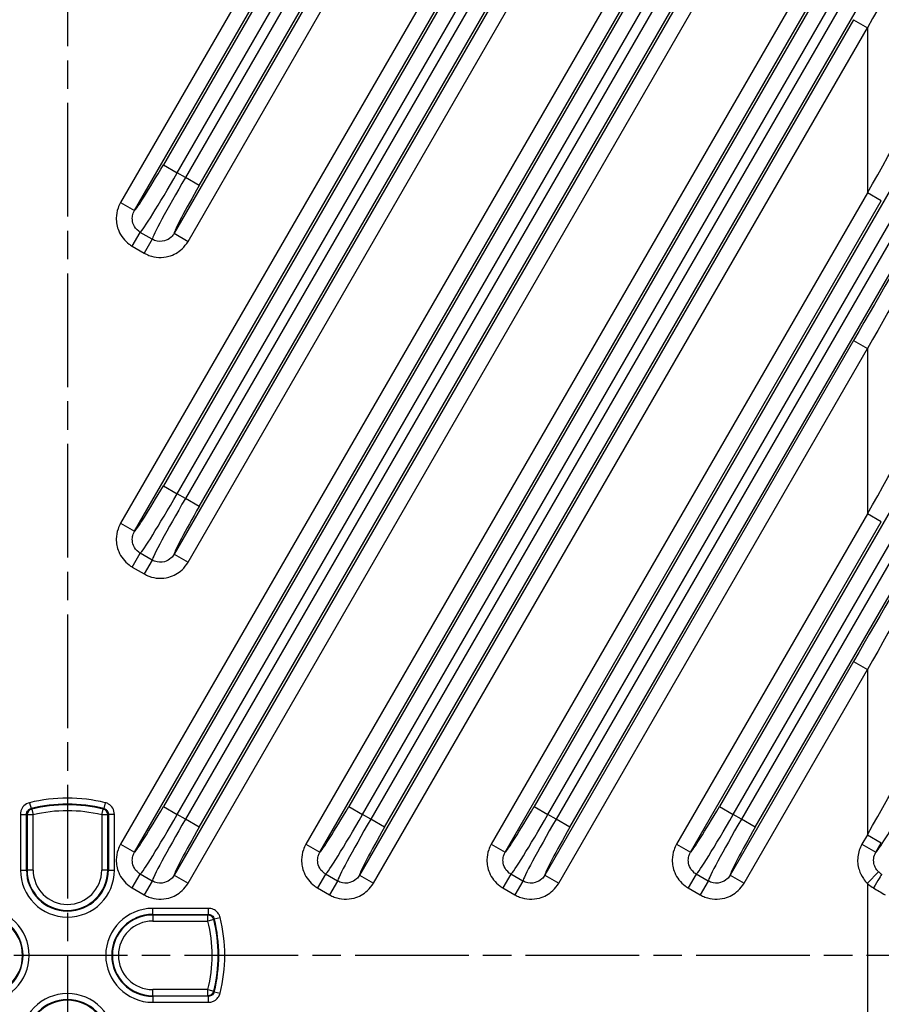
# Model space of a CAD drawing. Units: millimetres. Extents: x 1 to 840, y 1 to 593.
# Drawn here: x 668 to 711, y 312 to 361 of the extents above; entities that cross this region are included whole.
import ezdxf

# ---------------------------------------------------------------- set-up
doc = ezdxf.new("R2010")
doc.units = ezdxf.units.MM
doc.linetypes.add('CHAIN', pattern=[0.3543, 0.2362, -0.0295, 0.0591, -0.0295])
doc.linetypes.add('DASH_DOT', pattern=[0.37, 0.24, -0.06, 0.01, -0.06])
doc.layers.add('Mittellinie (ISO)', color=1, linetype='DASH_DOT', lineweight=25)
doc.layers.add('Sichtbar schmal (ISO)', color=1, linetype='Continuous', lineweight=25)

msp = doc.modelspace()

# ---------------------------------------------------------------- linework, layer by layer
at = {"layer": 'Mittellinie (ISO)', "linetype": 'CHAIN', "ltscale": 23.990969}
for p, q in [((670.7504993, 425.0711356), (670.7504993, 204.0711356)), ((733.2504993, 314.5711356), (608.2504993, 314.5711356))]:
    msp.add_line(p, q, dxfattribs=at)
at = {"layer": 'Sichtbar schmal (ISO)'}
for p, q in [((696.9885315, 392.9694916), (673.4001733, 352.1132567)), ((706.2261358, 392.9694916), (673.4001733, 336.1132567)), ((674.0923342, 335.7136374), (706.9182967, 392.5698723)), ((674.0923342, 351.7136374), (697.6806924, 392.5698723)), ((708.8949799, 391.4286337), (676.0690174, 334.5723988)), ((699.6573756, 391.4286337), (676.0690174, 350.5723988)), ((676.7611784, 350.1727796), (700.3495366, 391.0290144)), ((676.7611784, 334.1727796), (709.5871409, 391.0290144)), ((714.9042035, 390.1862018), (675.5308047, 321.9894746)), ((705.6665992, 390.1862018), (675.5308047, 337.9894746)), ((696.4289949, 390.1862018), (675.5308047, 353.9894746)), ((676.2229656, 321.5898553), (715.5963644, 389.7865825)), ((676.2229656, 337.5898553), (706.3587601, 389.7865825)), ((676.2229656, 353.5898553), (697.1211558, 389.7865825)), ((716.0019529, 389.5524159), (676.6285541, 321.3556887)), ((706.7643486, 389.5524159), (676.6285541, 337.3556887)), ((697.5267443, 389.5524159), (676.6285541, 353.3556887)), ((677.320715, 320.9560694), (716.6941138, 389.1527966)), ((677.320715, 336.9560694), (707.4565095, 389.1527966)), ((677.320715, 352.9560694), (698.2189052, 389.1527966)), ((723.1802836, 388.520793), (684.768409, 321.9894746)), ((685.4605699, 321.5898553), (723.8724445, 388.1211737)), ((724.278033, 387.8870071), (685.8661584, 321.3556887)), ((686.5583193, 320.9560694), (724.9701939, 387.4873878)), ((710.6238965, 384.5866364), (673.4001733, 320.1132567)), ((674.0923342, 319.7136374), (711.3160574, 384.1870172)), ((709.9317355, 377.2243471), (676.0690174, 318.5723988)), ((676.7611784, 318.1727796), (710.6238965, 376.8247278)), ((723.1802836, 372.520793), (694.0060133, 321.9894746)), ((694.6981742, 321.5898553), (723.8724445, 372.1211737)), ((724.278033, 371.8870071), (695.1037627, 321.3556887)), ((695.7959236, 320.9560694), (724.9701939, 371.4873878)), ((710.6238965, 368.5866364), (682.6377776, 320.1132567)), ((683.3299385, 319.7136374), (711.3160574, 368.1870172)), ((709.9317355, 361.2243471), (685.3066217, 318.5723988)), ((709.9317355, 361.2243471), (710.6238965, 360.8247278)), ((685.9987827, 318.1727796), (710.6238965, 360.8247278)), ((710.6238965, 360.8247278), (710.6238965, 352.5866364)), ((723.1802836, 356.520793), (703.2436176, 321.9894746)), ((703.9357785, 321.5898553), (723.8724445, 356.1211737)), ((724.278033, 355.8870071), (704.341367, 321.3556887)), ((705.0335279, 320.9560694), (724.9701939, 355.4873878)), ((675.5308047, 353.9894746), (676.2229656, 353.5898553)), ((676.6285541, 353.3556887), (676.2229656, 353.5898553)), ((677.320715, 352.9560694), (676.6285541, 353.3556887)), ((710.6238965, 352.5866364), (691.8753819, 320.1132567)), ((711.3160574, 352.1870172), (710.6238965, 352.5866364)), ((673.4001733, 352.1132567), (674.0923342, 351.7136374)), ((692.5675428, 319.7136374), (711.3160574, 352.1870172)), ((673.9832362, 349.9298502), (674.3822615, 350.6209823)), ((674.9777867, 350.2771556), (674.3822615, 350.6209823)), ((676.0690174, 350.5723988), (676.7611784, 350.1727796)), ((674.9777867, 350.2771556), (674.5787614, 349.5860235)), ((673.9832362, 349.9298502), (674.5787614, 349.5860235)), ((709.9317355, 345.2243471), (694.5442261, 318.5723988)), ((709.9317355, 345.2243471), (710.6238965, 344.8247278)), ((695.236387, 318.1727796), (710.6238965, 344.8247278)), ((710.6238965, 344.8247278), (710.6238965, 336.5866364)), ((675.5308047, 337.9894746), (676.2229656, 337.5898553)), ((676.6285541, 337.3556887), (676.2229656, 337.5898553)), ((677.320715, 336.9560694), (676.6285541, 337.3556887)), ((710.6238965, 336.5866364), (701.1129862, 320.1132567)), ((711.3160574, 336.1870172), (710.6238965, 336.5866364)), ((673.4001733, 336.1132567), (674.0923342, 335.7136374)), ((701.8051471, 319.7136374), (711.3160574, 336.1870172)), ((673.9832362, 333.9298502), (674.3822615, 334.6209823)), ((674.9777867, 334.2771556), (674.3822615, 334.6209823)), ((676.0690174, 334.5723988), (676.7611784, 334.1727796)), ((673.9832362, 333.9298502), (674.5787614, 333.5860235)), ((674.9777867, 334.2771556), (674.5787614, 333.5860235)), ((709.9317355, 329.2243471), (703.7818304, 318.5723988)), ((709.9317355, 329.2243471), (710.6238965, 328.8247278)), ((704.4739913, 318.1727796), (710.6238965, 328.8247278)), ((710.6238965, 328.8247278), (710.6238965, 320.5866364)), ((668.8637806, 322.1828787), (668.9359133, 321.891868)), ((672.6372179, 322.1828787), (672.5650852, 321.891868)), ((668.4084115, 321.6008572), (668.4084115, 318.8211356)), ((668.4084115, 321.6008572), (668.7082287, 321.6008572)), ((668.7082287, 318.8211356), (668.7082287, 321.6008572)), ((669.0402059, 321.5756503), (668.7403887, 321.5756503)), ((668.7403887, 321.5756503), (668.7403887, 318.8211356)), ((668.9690888, 321.8669109), (669.0402059, 321.5756503)), ((669.0402059, 318.8211356), (669.0402059, 321.5756503)), ((672.4607926, 321.5756503), (672.5319098, 321.8669109)), ((672.7606099, 321.5756503), (672.4607926, 321.5756503)), ((672.4607926, 321.5756503), (672.4607926, 318.8211356)), ((672.7606099, 318.8211356), (672.7606099, 321.5756503)), ((672.7927698, 321.6008572), (672.7927698, 318.8211356)), ((673.0925871, 321.6008572), (672.7927698, 321.6008572)), ((673.0925871, 318.8211356), (673.0925871, 321.6008572)), ((675.5308047, 321.9894746), (676.2229656, 321.5898553)), ((676.6285541, 321.3556887), (676.2229656, 321.5898553)), ((684.768409, 321.9894746), (685.4605699, 321.5898553)), ((685.8661584, 321.3556887), (685.4605699, 321.5898553)), ((694.0060133, 321.9894746), (694.6981742, 321.5898553)), ((695.1037627, 321.3556887), (694.6981742, 321.5898553)), ((703.2436176, 321.9894746), (703.9357785, 321.5898553)), ((704.341367, 321.3556887), (703.9357785, 321.5898553)), ((677.320715, 320.9560694), (676.6285541, 321.3556887)), ((686.5583193, 320.9560694), (685.8661584, 321.3556887)), ((695.7959236, 320.9560694), (695.1037627, 321.3556887)), ((705.0335279, 320.9560694), (704.341367, 321.3556887)), ((710.6238965, 320.5866364), (710.3505905, 320.1132567)), ((710.6238965, 320.5866364), (711.3160574, 320.1870172)), ((673.4001733, 320.1132567), (674.0923342, 319.7136374)), ((682.6377776, 320.1132567), (683.3299385, 319.7136374)), ((691.8753819, 320.1132567), (692.5675428, 319.7136374)), ((701.1129862, 320.1132567), (701.8051471, 319.7136374)), ((710.3505905, 320.1132567), (711.0427515, 319.7136374)), ((711.0427515, 319.7136374), (711.3160574, 320.1870172)), ((668.4084115, 318.8211356), (668.7082287, 318.8211356)), ((668.7082287, 318.8211356), (668.7403887, 318.8211356)), ((669.0402059, 318.8211356), (668.7403887, 318.8211356)), ((672.7606099, 318.8211356), (672.4607926, 318.8211356)), ((672.7927698, 318.8211356), (672.7606099, 318.8211356)), ((672.7927698, 318.8211356), (673.0925871, 318.8211356)), ((673.9832362, 317.9298502), (674.3822615, 318.6209823)), ((674.9777867, 318.2771556), (674.3822615, 318.6209823)), ((683.6198658, 318.6209823), (683.2208405, 317.9298502)), ((684.215391, 318.2771556), (683.6198658, 318.6209823)), ((692.8574701, 318.6209823), (692.4584448, 317.9298502)), ((693.4529953, 318.2771556), (692.8574701, 318.6209823)), ((702.0950744, 318.6209823), (701.6960491, 317.9298502)), ((702.6905996, 318.2771556), (702.0950744, 318.6209823)), ((711.1774933, 318.7374081), (710.6238965, 318.1630205)), ((674.9777867, 318.2771556), (674.5787614, 317.5860235)), ((676.0690174, 318.5723988), (676.7611784, 318.1727796)), ((684.215391, 318.2771556), (683.8163657, 317.5860235)), ((685.3066217, 318.5723988), (685.9987827, 318.1727796)), ((693.4529953, 318.2771556), (693.05397, 317.5860235)), ((694.5442261, 318.5723988), (695.236387, 318.1727796)), ((702.6905996, 318.2771556), (702.2915743, 317.5860235)), ((703.7818304, 318.5723988), (704.4739913, 318.1727796)), ((710.6238965, 318.1630205), (710.6238965, 310.9792507)), ((673.9832362, 317.9298502), (674.5787614, 317.5860235)), ((683.2208405, 317.9298502), (683.8163657, 317.5860235)), ((692.4584448, 317.9298502), (693.05397, 317.5860235)), ((701.6960491, 317.9298502), (702.2915743, 317.5860235)), ((677.7802209, 316.9132234), (675.0004993, 316.9132234)), ((675.0004993, 316.6134061), (675.0004993, 316.9132234)), ((677.7802209, 316.6134061), (677.7802209, 316.9132234)), ((675.0004993, 316.6134061), (677.7802209, 316.6134061)), ((675.0004993, 316.6134061), (675.0004993, 316.5812462)), ((675.0004993, 316.5812462), (675.0004993, 316.2814289)), ((677.755014, 316.5812462), (675.0004993, 316.5812462)), ((675.0004993, 316.2814289), (677.755014, 316.2814289)), ((677.755014, 316.2814289), (677.755014, 316.5812462)), ((678.0462746, 316.3525461), (677.755014, 316.2814289)), ((678.0712317, 316.3857215), (678.3622424, 316.4578542)), ((675.0004993, 312.561025), (675.0004993, 312.8608422)), ((677.755014, 312.8608422), (675.0004993, 312.8608422)), ((677.755014, 312.561025), (677.755014, 312.8608422)), ((677.755014, 312.8608422), (678.0462746, 312.7897251)), ((678.0712317, 312.7565496), (678.3622424, 312.6844169)), ((675.0004993, 312.561025), (677.755014, 312.561025)), ((675.0004993, 312.528865), (675.0004993, 312.561025)), ((675.0004993, 312.528865), (675.0004993, 312.2290478)), ((677.7802209, 312.528865), (675.0004993, 312.528865)), ((677.7802209, 312.2290478), (677.7802209, 312.528865)), ((675.0004993, 312.2290478), (677.7802209, 312.2290478))]:
    msp.add_line(p, q, dxfattribs=at)
for centre, radius, start, end in [((670.7504993, 314.5711356), 7.8420878, 76.07870441, 103.92129559), ((670.7504993, 314.5711356), 7.5422705, 76.07870441, 103.92129559), ((670.7504993, 314.5711356), 7.5101106, 76.27856283, 103.72143717), ((670.7504993, 314.5711356), 7.2102934, 76.27856283, 103.72143717), ((670.7504993, 318.8211356), 2.3420878, 180, 0), ((670.7504993, 318.8211356), 2.0422705, 180, 0), ((670.7504993, 318.8211356), 2.0101106, 180, 0), ((670.7504993, 318.8211356), 1.7102934, 180, 0), ((666.5004993, 314.5711356), 2.3420878, 270, 90), ((675.0004993, 314.5711356), 2.3420878, 90, 270), ((666.5004993, 314.5711356), 2.0422705, 270, 90), ((666.5004993, 314.5711356), 2.0101106, 270, 90), ((675.0004993, 314.5711356), 2.0422705, 90, 270), ((675.0004993, 314.5711356), 2.0101106, 90, 270), ((675.0004993, 314.5711356), 1.7102934, 90, 270), ((670.7504993, 314.5711356), 7.2102934, 346.27856283, 13.72143717), ((670.7504993, 314.5711356), 7.5101106, 346.27856283, 13.72143717), ((670.7504993, 314.5711356), 7.5422705, 346.07870441, 13.92129559), ((670.7504993, 314.5711356), 7.8420878, 346.07870441, 13.92129559), ((670.7504993, 310.3211356), 2.3420878, 0, 180), ((670.7504993, 310.3211356), 2.0422705, 0, 180), ((670.7504993, 310.3211356), 2.0101106, 0, 180)]:
    msp.add_arc(centre, radius, start, end, dxfattribs=at)
for centre, major_axis, ratio, start_param, end_param in [((710.6238965, 357.2619948), (39.9708472, 70.7521659), 0.0215807535, 1.3281347252, 1.5326149241), ((710.6238965, 356.1493694), (39.9708472, 70.7521659), 0.0215807535, 4.6742075777, 4.8786877767), ((709.9317355, 341.6616141), (40.7708375, 70.751842), 0.02179929, 1.3285046696, 1.5329848685), ((710.6238965, 341.2619948), (39.9708472, 70.7521659), 0.0215807535, 1.3281347252, 1.5326149241), ((675.4287137, 354.0484168), (-1.35, -2.3382686), 0.0436609429, 0.0853662305, 1.5707963268), ((676.1208746, 353.6487975), (1.75, 3.0310889), 0.0336812988, 3.2114168189, 4.7123889804), ((676.7306451, 353.2967464), (-1.75, -3.0310889), 0.0336812988, 4.7123889804, 6.213361142), ((677.422806, 352.8971271), (1.35, 2.3382686), 0.0436609429, 1.5707963268, 3.0562264231), ((710.6238965, 340.1493694), (39.9708472, 70.7521659), 0.0215807535, 4.6742075777, 4.8786877767), ((709.9317355, 325.6616141), (40.7708375, 70.751842), 0.02179929, 1.3285046696, 1.5329848685), ((710.6238965, 325.2619948), (39.9708472, 70.7521659), 0.0215807535, 1.3281347252, 1.5326149241), ((675.4287137, 338.0484168), (-1.35, -2.3382686), 0.0436609429, 0.0853662306, 1.5707963268), ((676.1208746, 337.6487975), (1.75, 3.0310889), 0.0336812988, 3.2114168189, 4.7123889804), ((676.7306451, 337.2967464), (-1.75, -3.0310889), 0.0336812988, 4.7123889804, 6.213361142), ((677.422806, 336.8971271), (1.35, 2.3382686), 0.0436609429, 1.5707963268, 3.0562264231), ((710.6238965, 324.1493694), (39.9708472, 70.7521659), 0.0215807535, 4.6742075777, 4.8786877767), ((669.0402059, 321.5756503), (-0.1852726, -0.2359535), 0.9990157949, 4.047211183, 5.3775667777), ((672.4607926, 321.5756503), (-0.1852726, 0.2359535), 0.9990157949, 4.047211183, 5.3775667777), ((675.4287137, 322.0484168), (-1.35, -2.3382686), 0.0436609429, 0.0853662305, 1.5707963268), ((676.1208746, 321.6487975), (1.75, 3.0310889), 0.0336812988, 3.2114168188, 4.7123889804), ((684.666318, 322.0484168), (-1.35, -2.3382686), 0.0436609429, 0.0853662306, 1.5707963268), ((685.3584789, 321.6487975), (1.75, 3.0310889), 0.0336812988, 3.2114168189, 4.7123889804), ((693.9039223, 322.0484168), (-1.35, -2.3382686), 0.0436609429, 0.0853662305, 1.5707963268), ((694.5960832, 321.6487975), (1.75, 3.0310889), 0.0336812988, 3.2114168187, 4.7123889804), ((703.1415266, 322.0484168), (-1.35, -2.3382686), 0.0436609429, 0.0853662305, 1.5707963268), ((703.8336875, 321.6487975), (1.75, 3.0310889), 0.0336812988, 3.2114168189, 4.7123889804), ((712.3791309, 322.0484168), (-1.35, -2.3382686), 0.0436609429, 0.0853662305, 1.5707963268), ((676.7306451, 321.2967464), (-1.75, -3.0310889), 0.0336812988, 4.7123889804, 6.213361142), ((685.9682494, 321.2967464), (-1.75, -3.0310889), 0.0336812988, 4.7123889804, 6.213361142), ((695.2058537, 321.2967464), (-1.75, -3.0310889), 0.0336812988, 4.7123889804, 6.2133611419), ((704.443458, 321.2967464), (-1.75, -3.0310889), 0.0336812988, 4.7123889804, 6.213361142), ((677.422806, 320.8971271), (1.35, 2.3382686), 0.0436609429, 1.5707963268, 3.0562264231), ((686.6604103, 320.8971271), (1.35, 2.3382686), 0.0436609429, 1.5707963268, 3.0562264231), ((695.8980146, 320.8971271), (1.35, 2.3382686), 0.0436609429, 1.5707963268, 3.056226423), ((705.1356189, 320.8971271), (1.35, 2.3382686), 0.0436609429, 1.5707963268, 3.0562264231), ((710.9335845, 317.9297952), (0.4003171, 0.6926371), 0.0065717818, 0.0695516685, 1.5745945412), ((677.755014, 316.2814289), (-0.2359535, 0.1852726), 0.9990157949, 4.047211183, 5.3775667777), ((677.755014, 312.8608422), (0.2359535, 0.1852726), 0.9990157949, 4.047211183, 5.3775667778)]:
    msp.add_ellipse(centre, major_axis=major_axis, ratio=ratio, start_param=start_param, end_param=end_param, dxfattribs=at)
for points, knots in [([(673.4001733, 352.1132567), (673.3479289, 352.0227668), (673.3045199, 351.9271714), (673.2168644, 351.6700035), (673.1878872, 351.5032789), (673.1820809, 351.11878), (673.2237616, 350.9008794), (673.4154056, 350.4391605), (673.5945129, 350.2079967), (673.8722105, 349.9985721), (673.9267231, 349.962478), (673.9832362, 349.9298502)], [0, 0, 0, 0, 0.0313466218, 0.0313466218, 0.08150121669, 0.08150121669, 0.14670219004, 0.14670219004, 0.2314634554, 0.2314634554, 0.25104014094, 0.25104014094, 0.25104014094, 0.25104014094]), ([(674.3822615, 350.6209823), (674.3539403, 350.6372617), (674.326626, 350.6552785), (674.1875032, 350.7598491), (674.0978445, 350.8753814), (674.0020809, 351.1062695), (673.9813475, 351.2152706), (673.9846679, 351.4077385), (673.999414, 351.4912383), (674.0438626, 351.6201879), (674.065855, 351.6681609), (674.0923342, 351.7136374)], [-0.25104014094, -0.25104014094, -0.25104014094, -0.25104014094, -0.2314634554, -0.2314634554, -0.14670219004, -0.14670219004, -0.08150121669, -0.08150121669, -0.0313466218, -0.0313466218, 0, 0, 0, 0]), ([(676.0690174, 350.5723988), (676.0289372, 350.5023847), (675.978455, 350.4385943), (675.8257788, 350.2961043), (675.7105779, 350.2317704), (675.4262615, 350.1538727), (675.25176, 350.1621319), (675.055037, 350.2365011), (675.0155185, 350.2552753), (674.9777867, 350.2771556)], [-0.25104014094, -0.25104014094, -0.25104014094, -0.25104014094, -0.20298435146, -0.20298435146, -0.12609508828, -0.12609508828, -0.02613904615, -0.02613904615, 0, 0, 0, 0]), ([(674.5787614, 349.5860235), (674.6542183, 349.5424584), (674.7332478, 349.5050776), (675.1266599, 349.357019), (675.4756472, 349.3406797), (676.0443129, 349.4959573), (676.2747534, 349.6241274), (676.5801245, 349.9073689), (676.6810854, 350.0340544), (676.7611784, 350.1727796)], [0, 0, 0, 0, 0.02613904615, 0.02613904615, 0.12609508828, 0.12609508828, 0.20298435146, 0.20298435146, 0.25104014094, 0.25104014094, 0.25104014094, 0.25104014094]), ([(673.4001733, 336.1132567), (673.3479289, 336.0227668), (673.3045199, 335.9271714), (673.2168644, 335.6700035), (673.1878872, 335.5032789), (673.1820809, 335.11878), (673.2237616, 334.9008794), (673.4154056, 334.4391605), (673.5945129, 334.2079967), (673.8722105, 333.9985721), (673.9267231, 333.962478), (673.9832362, 333.9298502)], [0, 0, 0, 0, 0.0313466218, 0.0313466218, 0.08150121669, 0.08150121669, 0.14670219004, 0.14670219004, 0.2314634554, 0.2314634554, 0.25104014094, 0.25104014094, 0.25104014094, 0.25104014094]), ([(674.3822615, 334.6209823), (674.3539403, 334.6372617), (674.326626, 334.6552785), (674.1875032, 334.7598491), (674.0978445, 334.8753814), (674.0020809, 335.1062695), (673.9813475, 335.2152706), (673.9846679, 335.4077385), (673.999414, 335.4912383), (674.0438626, 335.6201879), (674.065855, 335.6681609), (674.0923342, 335.7136374)], [-0.25104014094, -0.25104014094, -0.25104014094, -0.25104014094, -0.2314634554, -0.2314634554, -0.14670219004, -0.14670219004, -0.08150121669, -0.08150121669, -0.0313466218, -0.0313466218, 0, 0, 0, 0]), ([(676.0690174, 334.5723988), (676.0289372, 334.5023847), (675.978455, 334.4385943), (675.8257788, 334.2961043), (675.7105779, 334.2317704), (675.4262615, 334.1538727), (675.25176, 334.1621319), (675.055037, 334.2365011), (675.0155185, 334.2552753), (674.9777867, 334.2771556)], [-0.25104014094, -0.25104014094, -0.25104014094, -0.25104014094, -0.20298435146, -0.20298435146, -0.12609508828, -0.12609508828, -0.02613904615, -0.02613904615, 0, 0, 0, 0]), ([(674.5787614, 333.5860235), (674.6542183, 333.5424584), (674.7332478, 333.5050776), (675.1266599, 333.357019), (675.4756472, 333.3406797), (676.0443129, 333.4959573), (676.2747534, 333.6241274), (676.5801245, 333.9073689), (676.6810854, 334.0340544), (676.7611784, 334.1727796)], [0, 0, 0, 0, 0.02613904615, 0.02613904615, 0.12609508828, 0.12609508828, 0.20298435146, 0.20298435146, 0.25104014094, 0.25104014094, 0.25104014094, 0.25104014094]), ([(668.8637806, 322.1828787), (668.7575079, 322.1565369), (668.65877, 322.1004363), (668.514278, 321.9544043), (668.4635343, 321.8697475), (668.4174683, 321.7207892), (668.4084115, 321.6608232), (668.4084115, 321.6008572)], [0, 0, 0, 0, 0.032846628416, 0.032846628416, 0.061630324851, 0.061630324851, 0.079620135123, 0.079620135123, 0.079620135123, 0.079620135123]), ([(673.0925871, 321.6008572), (673.0925871, 321.7103459), (673.0618895, 321.8196807), (672.9549101, 321.9950622), (672.8849483, 322.064683), (672.7514482, 322.1452336), (672.6954226, 322.1684515), (672.6372179, 322.1828787)], [0, 0, 0, 0, 0.032846616218, 0.032846616218, 0.061630320253, 0.061630320253, 0.079620135275, 0.079620135275, 0.079620135275, 0.079620135275]), ([(668.7082287, 321.6008572), (668.7082002, 321.6308626), (668.7127056, 321.6608635), (668.7356957, 321.7353763), (668.7610581, 321.777712), (668.8333225, 321.8507137), (668.8827248, 321.8787379), (668.9359133, 321.891868)], [-0.079620135123, -0.079620135123, -0.079620135123, -0.079620135123, -0.061630324851, -0.061630324851, -0.032846628416, -0.032846628416, 0, 0, 0, 0]), ([(668.7082287, 321.6008572), (668.7135769, 321.5966729), (668.718925, 321.5924848), (668.7242732, 321.5882929), (668.729645, 321.5840825), (668.7350168, 321.5798683), (668.7403887, 321.5756503)], [0.059079452596, 0.059079452596, 0.059079452596, 0.059079452596, 0.105069821112, 0.105069821112, 0.105069821112, 0.151264026953, 0.151264026953, 0.151264026953, 0.151264026953]), ([(668.9690888, 321.8669109), (668.9635466, 321.8710873), (668.9580047, 321.8752599), (668.9524632, 321.8794285), (668.9469462, 321.8835788), (668.9414296, 321.8877253), (668.9359133, 321.891868)], [-0.151264026953, -0.151264026953, -0.151264026953, -0.151264026953, -0.105069821112, -0.105069821112, -0.105069821112, -0.059079452596, -0.059079452596, -0.059079452596, -0.059079452596]), ([(672.5650852, 321.891868), (672.5595497, 321.8877108), (672.5540137, 321.8835498), (672.5484774, 321.879385), (672.5429553, 321.8752308), (672.5374327, 321.8710728), (672.5319098, 321.8669109)], [0.0589462008, 0.0589462008, 0.0589462008, 0.0589462008, 0.105097406432, 0.105097406432, 0.105097406432, 0.151130775157, 0.151130775157, 0.151130775157, 0.151130775157]), ([(672.5650852, 321.891868), (672.5942161, 321.8846767), (672.622252, 321.8730858), (672.6890449, 321.832844), (672.7240352, 321.798041), (672.7775066, 321.7103359), (672.7928219, 321.6556423), (672.7927698, 321.6008572)], [-0.079620135275, -0.079620135275, -0.079620135275, -0.079620135275, -0.061630320253, -0.061630320253, -0.032846616218, -0.032846616218, 0, 0, 0, 0]), ([(672.7606099, 321.5756503), (672.765963, 321.5798537), (672.7713162, 321.5840532), (672.7766693, 321.588249), (672.7820361, 321.5924555), (672.787403, 321.5966582), (672.7927698, 321.6008572)], [-0.151130775157, -0.151130775157, -0.151130775157, -0.151130775157, -0.105097406432, -0.105097406432, -0.105097406432, -0.0589462008, -0.0589462008, -0.0589462008, -0.0589462008]), ([(673.4001733, 320.1132567), (673.3479289, 320.0227668), (673.3045199, 319.9271714), (673.2168644, 319.6700035), (673.1878872, 319.5032789), (673.1820809, 319.11878), (673.2237616, 318.9008794), (673.4154056, 318.4391605), (673.5945129, 318.2079967), (673.8722105, 317.9985721), (673.9267231, 317.962478), (673.9832362, 317.9298502)], [0, 0, 0, 0, 0.0313466218, 0.0313466218, 0.08150121669, 0.08150121669, 0.14670219004, 0.14670219004, 0.2314634554, 0.2314634554, 0.25104014094, 0.25104014094, 0.25104014094, 0.25104014094]), ([(682.6377776, 320.1132567), (682.5855332, 320.0227668), (682.5421242, 319.9271714), (682.4544687, 319.6700035), (682.4254915, 319.5032788), (682.4196852, 319.1187801), (682.4613661, 318.9008791), (682.6530092, 318.439162), (682.8321133, 318.2080049), (683.1097999, 317.9985821), (683.1643195, 317.9624826), (683.2208405, 317.9298502)], [0, 0, 0, 0, 0.0313466218, 0.0313466218, 0.08150121669, 0.08150121669, 0.14670219004, 0.14670219004, 0.2314634554, 0.2314634554, 0.2510428984, 0.2510428984, 0.2510428984, 0.2510428984]), ([(691.8753819, 320.1132567), (691.8231376, 320.0227668), (691.7797286, 319.9271714), (691.692073, 319.6700035), (691.6630958, 319.5032788), (691.6572895, 319.1187801), (691.6989704, 318.9008791), (691.8906135, 318.439162), (692.0697176, 318.2080049), (692.3474042, 317.9985821), (692.4019238, 317.9624826), (692.4584448, 317.9298502)], [0, 0, 0, 0, 0.0313466218, 0.0313466218, 0.08150121669, 0.08150121669, 0.14670219004, 0.14670219004, 0.2314634554, 0.2314634554, 0.2510428984, 0.2510428984, 0.2510428984, 0.2510428984]), ([(701.1129862, 320.1132567), (701.0607419, 320.0227668), (701.0173329, 319.9271714), (700.9296773, 319.6700035), (700.9007002, 319.5032788), (700.8948938, 319.1187801), (700.9365747, 318.9008791), (701.1282178, 318.439162), (701.3073219, 318.2080049), (701.5850085, 317.9985821), (701.6395281, 317.9624826), (701.6960491, 317.9298502)], [0, 0, 0, 0, 0.0313466218, 0.0313466218, 0.08150121669, 0.08150121669, 0.14670219004, 0.14670219004, 0.2314634554, 0.2314634554, 0.2510428984, 0.2510428984, 0.2510428984, 0.2510428984]), ([(710.3505905, 320.1132567), (710.239415, 319.9206951), (710.168755, 319.7048286), (710.1216939, 319.2694875), (710.1424543, 319.0505487), (710.2541337, 318.6859491), (710.3275856, 318.5350961), (710.4817104, 318.3141167), (710.549293, 318.2349236), (710.6238965, 318.1630205)], [-0.21217850391, -0.21217850391, -0.21217850391, -0.21217850391, -0.1454731891, -0.1454731891, -0.08081843839, -0.08081843839, -0.03108401477, -0.03108401477, 0, 0, 0, 0]), ([(674.3822615, 318.6209823), (674.3539403, 318.6372617), (674.326626, 318.6552785), (674.1875032, 318.7598491), (674.0978445, 318.8753814), (674.0020809, 319.1062695), (673.9813475, 319.2152706), (673.9846679, 319.4077385), (673.999414, 319.4912383), (674.0438626, 319.6201879), (674.065855, 319.6681609), (674.0923342, 319.7136374)], [-0.25104014094, -0.25104014094, -0.25104014094, -0.25104014094, -0.2314634554, -0.2314634554, -0.14670219004, -0.14670219004, -0.08150121669, -0.08150121669, -0.0313466218, -0.0313466218, 0, 0, 0, 0]), ([(683.6198658, 318.6209823), (683.5915406, 318.637264), (683.5642228, 318.6552835), (683.4251056, 318.7598532), (683.3354485, 318.8753822), (683.2396853, 319.1062693), (683.2189518, 319.2152707), (683.2222722, 319.4077385), (683.2370183, 319.4912383), (683.2814669, 319.6201878), (683.3034593, 319.6681609), (683.3299385, 319.7136374)], [-0.2510428984, -0.2510428984, -0.2510428984, -0.2510428984, -0.2314634554, -0.2314634554, -0.14670219004, -0.14670219004, -0.08150121669, -0.08150121669, -0.0313466218, -0.0313466218, 0, 0, 0, 0]), ([(692.8574701, 318.6209823), (692.8291449, 318.637264), (692.8018271, 318.6552835), (692.6627099, 318.7598532), (692.5730528, 318.8753822), (692.4772896, 319.1062693), (692.4565561, 319.2152707), (692.4598765, 319.4077385), (692.4746226, 319.4912383), (692.5190712, 319.6201878), (692.5410636, 319.6681609), (692.5675428, 319.7136374)], [-0.2510428984, -0.2510428984, -0.2510428984, -0.2510428984, -0.2314634554, -0.2314634554, -0.14670219004, -0.14670219004, -0.08150121669, -0.08150121669, -0.0313466218, -0.0313466218, 0, 0, 0, 0]), ([(702.0950744, 318.6209823), (702.0667492, 318.637264), (702.0394315, 318.6552835), (701.9003142, 318.7598532), (701.8106571, 318.8753822), (701.7148939, 319.1062693), (701.6941604, 319.2152707), (701.6974808, 319.4077385), (701.7122269, 319.4912383), (701.7566755, 319.6201878), (701.7786679, 319.6681609), (701.8051471, 319.7136374)], [-0.2510428984, -0.2510428984, -0.2510428984, -0.2510428984, -0.2314634554, -0.2314634554, -0.14670219004, -0.14670219004, -0.08150121669, -0.08150121669, -0.0313466218, -0.0313466218, 0, 0, 0, 0]), ([(711.1774933, 318.7374081), (711.1401303, 318.7733287), (711.1062941, 318.8129031), (711.0291591, 318.9233569), (710.9924314, 318.9987826), (710.9367095, 319.1811405), (710.9264827, 319.2906841), (710.9506182, 319.5086808), (710.9864039, 319.6168638), (711.0427515, 319.7136374)], [0, 0, 0, 0, 0.03108401477, 0.03108401477, 0.08081843839, 0.08081843839, 0.1454731891, 0.1454731891, 0.21217850391, 0.21217850391, 0.21217850391, 0.21217850391]), ([(711.3326174, 318.6209406), (711.287562, 318.6468841), (711.2450504, 318.6772248), (711.1962171, 318.7198368), (711.1867472, 318.7285114), (711.1774933, 318.7374081)], [0, 0, 0, 0, 0.031163763105, 0.031163763105, 0.03886224019, 0.03886224019, 0.03886224019, 0.03886224019]), ([(674.5787614, 317.5860235), (674.6542183, 317.5424584), (674.7332478, 317.5050776), (675.1266599, 317.357019), (675.4756472, 317.3406797), (676.0443129, 317.4959573), (676.2747534, 317.6241274), (676.5801245, 317.9073689), (676.6810854, 318.0340544), (676.7611784, 318.1727796)], [0, 0, 0, 0, 0.02613904615, 0.02613904615, 0.12609508828, 0.12609508828, 0.20298435146, 0.20298435146, 0.25104014094, 0.25104014094, 0.25104014094, 0.25104014094]), ([(676.0690174, 318.5723988), (676.0289372, 318.5023847), (675.978455, 318.4385943), (675.8257788, 318.2961043), (675.7105779, 318.2317704), (675.4262615, 318.1538727), (675.25176, 318.1621319), (675.055037, 318.2365011), (675.0155185, 318.2552753), (674.9777867, 318.2771556)], [-0.25104014094, -0.25104014094, -0.25104014094, -0.25104014094, -0.20298435146, -0.20298435146, -0.12609508828, -0.12609508828, -0.02613904615, -0.02613904615, 0, 0, 0, 0]), ([(683.8163657, 317.5860235), (683.8918226, 317.5424584), (683.9708521, 317.5050776), (684.3642642, 317.357019), (684.7132515, 317.3406797), (685.2819172, 317.4959573), (685.5123577, 317.6241274), (685.8177289, 317.9073689), (685.9186897, 318.0340544), (685.9987827, 318.1727796)], [0, 0, 0, 0, 0.02613904615, 0.02613904615, 0.12609508828, 0.12609508828, 0.20298435146, 0.20298435146, 0.25104014094, 0.25104014094, 0.25104014094, 0.25104014094]), ([(685.3066217, 318.5723988), (685.2665415, 318.5023847), (685.2160593, 318.4385943), (685.0633831, 318.2961043), (684.9481822, 318.2317704), (684.6638658, 318.1538727), (684.4893643, 318.1621319), (684.2926413, 318.2365011), (684.2531228, 318.2552753), (684.215391, 318.2771556)], [-0.25104014094, -0.25104014094, -0.25104014094, -0.25104014094, -0.20298435146, -0.20298435146, -0.12609508828, -0.12609508828, -0.02613904615, -0.02613904615, 0, 0, 0, 0]), ([(693.05397, 317.5860235), (693.1294269, 317.5424584), (693.2084564, 317.5050776), (693.6018685, 317.357019), (693.9508558, 317.3406797), (694.5195215, 317.4959573), (694.749962, 317.6241274), (695.0553332, 317.9073689), (695.156294, 318.0340544), (695.236387, 318.1727796)], [0, 0, 0, 0, 0.02613904615, 0.02613904615, 0.12609508828, 0.12609508828, 0.20298435146, 0.20298435146, 0.25104014094, 0.25104014094, 0.25104014094, 0.25104014094]), ([(694.5442261, 318.5723988), (694.5041458, 318.5023847), (694.4536636, 318.4385943), (694.3009874, 318.2961043), (694.1857865, 318.2317704), (693.9014701, 318.1538727), (693.7269686, 318.1621319), (693.5302456, 318.2365011), (693.4907271, 318.2552753), (693.4529953, 318.2771556)], [-0.25104014094, -0.25104014094, -0.25104014094, -0.25104014094, -0.20298435146, -0.20298435146, -0.12609508828, -0.12609508828, -0.02613904615, -0.02613904615, 0, 0, 0, 0]), ([(702.2915743, 317.5860235), (702.3670312, 317.5424584), (702.4460607, 317.5050776), (702.8394728, 317.357019), (703.1884601, 317.3406797), (703.7571258, 317.4959573), (703.9875663, 317.6241274), (704.2929375, 317.9073689), (704.3938983, 318.0340544), (704.4739913, 318.1727796)], [0, 0, 0, 0, 0.02613904615, 0.02613904615, 0.12609508828, 0.12609508828, 0.20298435146, 0.20298435146, 0.25104014094, 0.25104014094, 0.25104014094, 0.25104014094]), ([(703.7818304, 318.5723988), (703.7417501, 318.5023847), (703.6912679, 318.4385943), (703.5385917, 318.2961043), (703.4233908, 318.2317704), (703.1390744, 318.1538727), (702.9645729, 318.1621319), (702.7678499, 318.2365011), (702.7283315, 318.2552753), (702.6905996, 318.2771556)], [-0.25104014094, -0.25104014094, -0.25104014094, -0.25104014094, -0.20298435146, -0.20298435146, -0.12609508828, -0.12609508828, -0.02613904615, -0.02613904615, 0, 0, 0, 0]), ([(710.6238965, 318.1630205), (710.6420118, 318.1452117), (710.6605491, 318.1278465), (710.7561365, 318.0425372), (710.8393393, 317.9817749), (710.9275121, 317.9297952)], [-0.03886224019, -0.03886224019, -0.03886224019, -0.03886224019, -0.031163763105, -0.031163763105, 0, 0, 0, 0]), ([(678.3622424, 316.4578542), (678.35287, 316.4956661), (678.3398035, 316.5325639), (678.2968608, 316.6243058), (678.2615704, 316.6765948), (678.1638811, 316.7815281), (678.0965019, 316.8294626), (677.9463539, 316.8957224), (677.8633064, 316.9132234), (677.7802209, 316.9132234)], [0, 0, 0, 0, 0.011686854006, 0.011686854006, 0.030385820416, 0.030385820416, 0.054694476749, 0.054694476749, 0.079620135275, 0.079620135275, 0.079620135275, 0.079620135275]), ([(677.7802209, 316.6134061), (677.7760366, 316.608058), (677.7718485, 316.6027098), (677.7676567, 316.5973617), (677.7634462, 316.5919899), (677.759232, 316.586618), (677.755014, 316.5812462)], [0.059079452596, 0.059079452596, 0.059079452596, 0.059079452596, 0.105069821112, 0.105069821112, 0.105069821112, 0.151264026953, 0.151264026953, 0.151264026953, 0.151264026953]), ([(677.7802209, 316.6134061), (677.8217946, 316.6134457), (677.8633409, 316.6047241), (677.9384393, 316.5716253), (677.9721312, 316.547661), (678.0209623, 316.495177), (678.0385958, 316.4690175), (678.0600394, 316.4231111), (678.06656, 316.404646), (678.0712317, 316.3857215)], [-0.079620135275, -0.079620135275, -0.079620135275, -0.079620135275, -0.054694476749, -0.054694476749, -0.030385820416, -0.030385820416, -0.011686854006, -0.011686854006, 0, 0, 0, 0]), ([(678.0462746, 316.3525461), (678.050451, 316.3580883), (678.0546236, 316.3636301), (678.0587922, 316.3691716), (678.0629425, 316.3746886), (678.067089, 316.3802053), (678.0712317, 316.3857215)], [-0.151264026953, -0.151264026953, -0.151264026953, -0.151264026953, -0.105069821112, -0.105069821112, -0.105069821112, -0.059079452596, -0.059079452596, -0.059079452596, -0.059079452596]), ([(678.0712317, 312.7565496), (678.0612683, 312.716189), (678.0428083, 312.6779627), (677.9926154, 312.6130332), (677.9612488, 312.5860957), (677.8985575, 312.5513248), (677.8689235, 312.5405026), (677.8192056, 312.5307331), (677.7997138, 312.5288465), (677.7802209, 312.528865)], [-0.079620135123, -0.079620135123, -0.079620135123, -0.079620135123, -0.054695392583, -0.054695392583, -0.030386329213, -0.030386329213, -0.011687049697, -0.011687049697, 0, 0, 0, 0]), ([(678.0712317, 312.7565496), (678.0670745, 312.7620852), (678.0629135, 312.7676211), (678.0587487, 312.7731574), (678.0545945, 312.7786796), (678.0504365, 312.7842021), (678.0462746, 312.7897251)], [0.058946200801, 0.058946200801, 0.058946200801, 0.058946200801, 0.105097406431, 0.105097406431, 0.105097406431, 0.151130775158, 0.151130775158, 0.151130775158, 0.151130775158]), ([(677.755014, 312.561025), (677.7592174, 312.5556718), (677.7634169, 312.5503187), (677.7676127, 312.5449656), (677.7718192, 312.5395987), (677.7760219, 312.5342319), (677.7802209, 312.528865)], [-0.151130775158, -0.151130775158, -0.151130775158, -0.151130775158, -0.105097406431, -0.105097406431, -0.105097406431, -0.058946200801, -0.058946200801, -0.058946200801, -0.058946200801]), ([(677.7802209, 312.2290478), (677.8191777, 312.2290478), (677.858136, 312.2328534), (677.9575163, 312.2524633), (678.0167608, 312.2741377), (678.1421164, 312.3437141), (678.204854, 312.3975834), (678.3052885, 312.5273799), (678.3422537, 312.6037748), (678.3622424, 312.6844169)], [0, 0, 0, 0, 0.011687049697, 0.011687049697, 0.030386329213, 0.030386329213, 0.054695392583, 0.054695392583, 0.079620135123, 0.079620135123, 0.079620135123, 0.079620135123])]:
    msp.add_open_spline(points, degree=3, knots=knots, dxfattribs=at)
msp.add_open_spline([(710.9275121, 317.9297952), (711.1221771, 317.8150363), (711.3167846, 317.7001948), (711.5113232, 317.5852879)], degree=3, dxfattribs=at)

doc.saveas('drawing.dxf')
